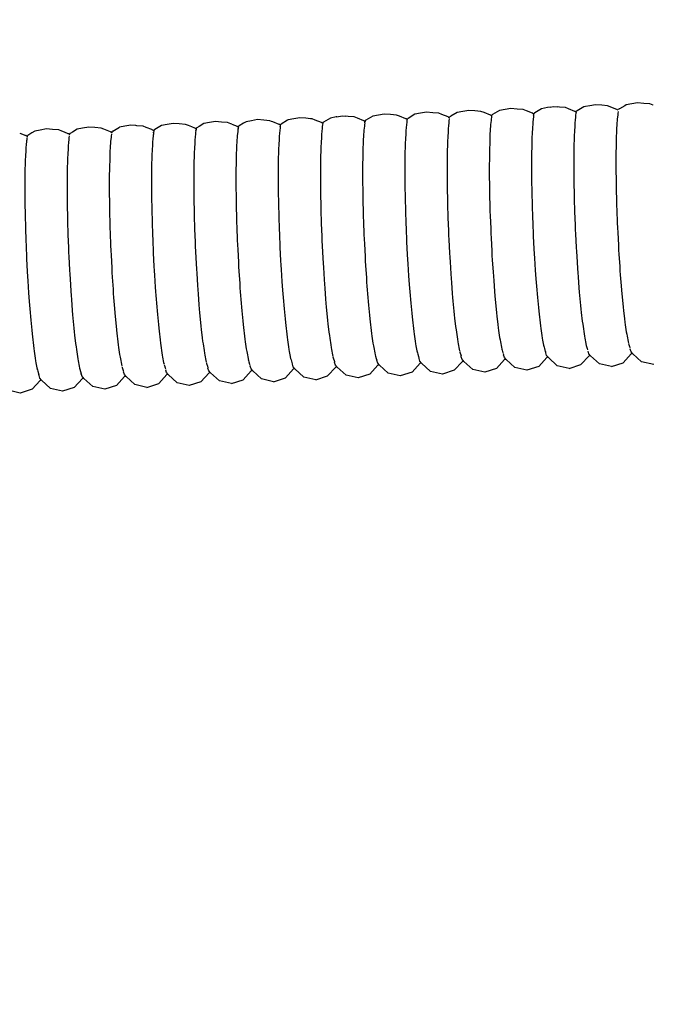
# Model space of a CAD drawing. Units: millimetres. Extents: x 500 to 25760, y 500 to 4700.
# Drawn here: x 3915 to 3966, y 2286 to 2365 of the extents above; entities that cross this region are included whole.
import ezdxf

# ---------------------------------------------------------------- set-up
doc = ezdxf.new("R2010")
doc.units = ezdxf.units.MM
doc.layers.add('PAN-404', color=7, linetype='Continuous', true_color=0x8b8681)
doc.layers.add('PAN-7614', color=7, linetype='Continuous', true_color=0xae928c)
doc.styles.add('dim', font='simplex.shx', dxfattribs={"width": 0.7})
doc.dimstyles.new('MXM_DIM', dxfattribs={"dimtxt": 48, "dimasz": 6, "dimexe": 30, "dimexo": 0, "dimgap": 10, "dimtad": 0, "dimdec": 0, "dimzin": 11, "dimtxsty": 'dim', "dimblk": 'DOT', "dimcen": 3, "dimdle": 1.25, "dimclrd": 256, "dimclre": 256, "dimclrt": 256, "dimadec": 0, "dimazin": 0, "dimtfac": 1.25, "dimtdec": 0, "dimtix": 1, "dimtofl": 0, "dimtmove": 1, "dimatfit": 3, "dimldrblk": 'DOT', "dimfxl": 50, "dimfxlon": 1, "dimtolj": 1, "dimtzin": 0, "dimlwd": -1, "dimlwe": -1, "dimarcsym": 0})

# ---------------------------------------------------------------- blocks, each defined once
blk = doc.blocks.new('_Dot')
at = {"color": 0, "linetype": 'ByBlock', "lineweight": -2}
blk.add_line((-0.5, 0), (-1, 0), dxfattribs=at)
at = {"color": 0, "linetype": 'ByBlock', "const_width": 0.5}
blk.add_lwpolyline([(-0.25, 0, 1), (0.25, 0, 1)], format="xyb", close=True, dxfattribs=at)
blk = doc.blocks.new('*D12')
at = {"layer": 'Defpoints', "color": 0, "transparency": 16777216}
for p in [(3502.965, 2800.1), (4116.676, 2019.13), (4116.676, 1843.936)]:
    blk.add_point(p, dxfattribs=at)
at = {"layer": 'PAN-7614', "transparency": 16777216}
for p, q in [((3502.965, 1893.936), (3502.965, 1813.936)), ((4116.676, 1893.936), (4116.676, 1813.936)), ((3508.965, 1843.936), (3759.021, 1843.936)), ((4110.676, 1843.936), (3860.621, 1843.936))]:
    blk.add_line(p, q, dxfattribs=at)
at = {"layer": 'PAN-7614', "transparency": 16777216, "xscale": 6, "yscale": 6, "zscale": 6, "rotation": 180}
blk.add_blockref('_Dot', (3502.965, 1843.936), dxfattribs=at)
at = {"layer": 'PAN-7614', "transparency": 16777216, "xscale": 6, "yscale": 6, "zscale": 6}
blk.add_blockref('_Dot', (4116.676, 1843.936), dxfattribs=at)
at = {"layer": 'PAN-7614', "transparency": 16777216, "insert": (3809.821, 1843.936), "char_height": 48, "attachment_point": 5, "style": 'dim'}
blk.add_mtext('\\A1;614', dxfattribs=at)
blk = doc.blocks.new('*D13')
at = {"layer": 'Defpoints', "color": 0, "transparency": 16777216}
for p in [(3551.385, 2816.614), (4296.97, 2816.614), (3609.422, 1954.866)]:
    blk.add_point(p, dxfattribs=at)
at = {"layer": 'PAN-7614', "transparency": 16777216}
for p, q in [((4246.97, 2816.614), (4326.97, 2816.614)), ((4296.97, 2810.614), (4296.97, 2438.94)), ((4296.97, 1960.866), (4296.97, 2332.54)), ((4246.97, 1954.866), (4326.97, 1954.866))]:
    blk.add_line(p, q, dxfattribs=at)
at = {"layer": 'PAN-7614', "transparency": 16777216, "xscale": 6, "yscale": 6, "zscale": 6}
for p, rotation in [((4296.97, 2816.614), 90), ((4296.97, 1954.866), 270)]:
    blk.add_blockref('_Dot', p, dxfattribs=dict(at, rotation=rotation))
at = {"layer": 'PAN-7614', "transparency": 16777216, "insert": (4296.97, 2385.74), "char_height": 48, "attachment_point": 5, "rotation": 90, "style": 'dim'}
blk.add_mtext('\\A1;862', dxfattribs=at)
blk = doc.blocks.new('Aden-Chair_Left')
at = {"layer": 'PAN-404'}
for points in [[(353.404, 403.42), (352.91, 403.616), (352.717, 403.692), (352.654, 403.717), (352.178, 403.757), (351.669, 403.8), (351.214, 403.718), (350.889, 403.659)], [(356.318, 403.758), (356.3, 403.765), (356.042, 403.867), (355.569, 403.907), (355.057, 403.95), (354.605, 403.868), (354.132, 403.782), (354.021, 403.716)], [(336.471, 402.669), (335.964, 402.87), (335.715, 402.969), (335.228, 403.01), (334.73, 403.053), (334.261, 402.967), (333.805, 402.885), (333.251, 402.553), (333.205, 402.525)], [(338.118, 403.202), (337.652, 403.117), (337.193, 403.034), (336.642, 402.704), (336.593, 402.674)], [(339.858, 402.818), (339.354, 403.018), (339.103, 403.118), (338.619, 403.159), (338.118, 403.202)], [(340.581, 403.183), (340.068, 402.875), (340.033, 402.855), (339.982, 402.824)], [(342.491, 403.268), (342.009, 403.309), (341.506, 403.351), (341.043, 403.267), (340.581, 403.183)], [(343.245, 402.969), (342.744, 403.168), (342.491, 403.268)], [(343.349, 402.905), (343.275, 402.954), (343.262, 402.961), (343.249, 402.968)], [(343.349, 402.905), (343.358, 402.948)], [(343.368, 402.973), (343.36, 402.958)], [(345.88, 403.418), (345.4, 403.458), (344.895, 403.501), (344.434, 403.417), (343.97, 403.333), (343.424, 403.006), (343.371, 402.974)], [(346.632, 403.119), (346.133, 403.317), (345.88, 403.418)], [(347.358, 403.483), (346.814, 403.157), (346.76, 403.125), (346.757, 403.124), (346.748, 403.107), (346.737, 403.055), (346.664, 403.104), (346.651, 403.111), (346.637, 403.118), (346.632, 403.119)], [(346.717, 402.96), (346.7, 402.802), (346.687, 402.68)], [(346.716, 402.955), (346.717, 402.96), (346.735, 403.048), (346.737, 403.055)], [(348.044, 403.608), (347.825, 403.568), (347.358, 403.483)], [(348.045, 403.608), (348.283, 403.651), (348.662, 403.619)], [(350.026, 403.269), (350.019, 403.27), (349.523, 403.466), (349.268, 403.568), (348.79, 403.608), (348.662, 403.619)], [(350.123, 403.207), (350.054, 403.253), (350.04, 403.261), (350.026, 403.269)], [(350.104, 403.116), (350.087, 402.961), (350.073, 402.828)], [(350.123, 403.207), (350.106, 403.128)], [(350.123, 403.207), (350.122, 403.203)], [(350.123, 403.207), (350.126, 403.222)], [(350.143, 403.274), (350.134, 403.257)], [(350.147, 403.275), (350.143, 403.274)], [(350.889, 403.659), (350.744, 403.633), (350.203, 403.308), (350.147, 403.275)], [(353.511, 403.356), (353.441, 403.403), (353.426, 403.411), (353.412, 403.419), (353.404, 403.42)], [(353.461, 402.975), (353.43, 402.681), (353.414, 402.523)], [(353.491, 403.263), (353.475, 403.105), (353.461, 402.976)], [(353.531, 403.424), (353.522, 403.407)], [(353.537, 403.426), (353.531, 403.424)], [(354.021, 403.716), (353.593, 403.46), (353.537, 403.426)], [(316.076, 401.801), (315.628, 401.98), (315.391, 402.074), (314.886, 402.117), (314.81, 402.124), (314.406, 402.159), (313.915, 402.069), (313.481, 401.99)], [(319.533, 401.922), (319.28, 402.023), (319.016, 402.128), (318.777, 402.223), (318.275, 402.266), (317.792, 402.307), (317.304, 402.219), (316.866, 402.139), (316.334, 401.819)], [(320.256, 402.288), (319.883, 402.064), (319.689, 401.948), (319.655, 401.928)], [(322.166, 402.372), (321.667, 402.415), (321.181, 402.456), (320.697, 402.368), (320.256, 402.288)], [(322.488, 402.244), (322.407, 402.276), (322.166, 402.372)], [(322.488, 402.244), (322.922, 402.072)], [(323.428, 402.309), (323.079, 402.099), (323.042, 402.077)], [(324.567, 402.605), (324.087, 402.518), (323.642, 402.437), (323.429, 402.309)], [(325.693, 402.465), (325.552, 402.521), (325.057, 402.564), (324.568, 402.605)], [(326.308, 402.221), (325.796, 402.424), (325.693, 402.465)], [(326.387, 402.051), (326.405, 402.134), (326.41, 402.156), (326.329, 402.21), (326.319, 402.216), (326.31, 402.221)], [(326.41, 402.156), (326.413, 402.17), (326.418, 402.195)], [(326.428, 402.226), (326.422, 402.214)], [(326.975, 402.553), (326.469, 402.25), (326.429, 402.226)], [(327.955, 402.754), (327.478, 402.668), (327.029, 402.586), (326.975, 402.553)], [(329.695, 402.37), (329.185, 402.573), (328.94, 402.67), (328.817, 402.681), (328.447, 402.712), (327.955, 402.754)], [(329.798, 402.305), (329.718, 402.359), (329.707, 402.364), (329.697, 402.37)], [(329.776, 402.199), (329.759, 402.041), (329.749, 401.94), (329.715, 401.619)], [(329.772, 402.181), (329.776, 402.2)], [(329.795, 402.291), (329.776, 402.2)], [(329.798, 402.305), (329.795, 402.292)], [(329.798, 402.305), (329.8, 402.315), (329.805, 402.338)], [(329.817, 402.375), (329.811, 402.363)], [(330.913, 402.825), (330.871, 402.817), (330.418, 402.735), (329.861, 402.401), (329.818, 402.376)], [(330.914, 402.825), (331.344, 402.903), (331.658, 402.877)], [(333.084, 402.52), (332.576, 402.721), (332.329, 402.819), (331.839, 402.861), (331.658, 402.877)], [(333.185, 402.456), (333.109, 402.507), (333.097, 402.513), (333.086, 402.519)], [(333.164, 402.355), (333.147, 402.2), (333.136, 402.088)], [(333.16, 402.337), (333.164, 402.356), (333.181, 402.439)], [(333.185, 402.456), (333.182, 402.442)], [(333.204, 402.525), (333.197, 402.511), (333.186, 402.46), (333.185, 402.456)], [(336.572, 402.605), (336.497, 402.656), (336.485, 402.662), (336.473, 402.669)], [(336.523, 402.236), (336.49, 401.923), (336.474, 401.766)], [(336.551, 402.506), (336.535, 402.349), (336.523, 402.236)], [(336.56, 402.549), (336.572, 402.605), (336.583, 402.654)], [(336.591, 402.674), (336.584, 402.66)], [(339.86, 402.818), (339.873, 402.811), (339.886, 402.804), (339.96, 402.754), (339.962, 402.759)], [(339.911, 402.384), (339.879, 402.074)], [(339.94, 402.656), (339.923, 402.498), (339.911, 402.384)], [(339.98, 402.823), (339.972, 402.808)], [(343.299, 402.532), (343.267, 402.226), (343.251, 402.068)], [(343.328, 402.808), (343.312, 402.65), (343.299, 402.532)], [(343.349, 402.907), (343.328, 402.808)], [(346.639, 402.22), (346.628, 402.01), (346.596, 401.446), (346.584, 401.236)], [(346.656, 402.378), (346.639, 402.22)], [(346.687, 402.68), (346.656, 402.378)], [(350.026, 402.375), (350.015, 402.17), (349.983, 401.597), (349.971, 401.391)], [(350.073, 402.828), (350.042, 402.53), (350.026, 402.376)], [(353.414, 402.523), (353.402, 402.313), (353.37, 401.749)], [(305.478, 401.528), (305.983, 401.327)], [(309.372, 401.475), (309.061, 401.599), (308.849, 401.684), (308.616, 401.777), (308.105, 401.821), (307.631, 401.861), (307.132, 401.77), (306.706, 401.693), (306.464, 401.548), (306.125, 401.344), (306.105, 401.332)], [(309.385, 401.469), (309.379, 401.472), (309.373, 401.475)], [(309.474, 401.409), (309.465, 401.415), (309.385, 401.469)], [(309.474, 401.41), (309.468, 401.379)], [(309.475, 401.416), (309.474, 401.409)], [(309.475, 401.416), (309.482, 401.447), (309.484, 401.458)], [(309.491, 401.48), (309.488, 401.474)], [(312.76, 401.624), (312.643, 401.671), (312.238, 401.832), (312.003, 401.926), (311.495, 401.969), (311.018, 402.01), (310.523, 401.92), (310.093, 401.842), (309.711, 401.612), (309.516, 401.495), (309.492, 401.481)], [(312.797, 401.602), (312.774, 401.617), (312.767, 401.62), (312.76, 401.624)], [(312.862, 401.558), (312.796, 401.602)], [(312.837, 401.443), (312.821, 401.285), (312.812, 401.201)], [(312.868, 401.59), (312.862, 401.558), (312.854, 401.524)], [(312.879, 401.629), (312.875, 401.621), (312.872, 401.606), (312.87, 401.596)], [(312.959, 401.677), (312.908, 401.646), (312.88, 401.629)], [(312.959, 401.677), (313.481, 401.99)], [(316.076, 401.801), (316.148, 401.773)], [(316.247, 401.709), (316.175, 401.757), (316.163, 401.765), (316.156, 401.769), (316.148, 401.773)], [(316.224, 401.597), (316.208, 401.443), (316.198, 401.349), (316.163, 401.012)], [(316.212, 401.54), (316.224, 401.598)], [(316.238, 401.663), (316.224, 401.598)], [(316.247, 401.709), (316.241, 401.676)], [(316.265, 401.778), (316.26, 401.769), (316.258, 401.759), (316.253, 401.735), (316.247, 401.708)], [(316.334, 401.819), (316.297, 401.797), (316.265, 401.778)], [(319.551, 401.913), (319.542, 401.918), (319.534, 401.922)], [(319.636, 401.856), (319.623, 401.865), (319.551, 401.913)], [(319.612, 401.744), (319.595, 401.585), (319.586, 401.497), (319.551, 401.163)], [(319.603, 401.703), (319.612, 401.744)], [(319.636, 401.856), (319.627, 401.817), (319.612, 401.744)], [(319.638, 401.866), (319.636, 401.856)], [(319.638, 401.866), (319.641, 401.88), (319.649, 401.917)], [(319.654, 401.927), (319.649, 401.918)], [(323.023, 402.007), (322.941, 402.062), (322.932, 402.067), (322.923, 402.071)], [(322.973, 401.644), (322.939, 401.316)], [(323, 401.899), (322.984, 401.744), (322.973, 401.644)], [(322.988, 401.844), (323, 401.9)], [(323.023, 402.007), (323.011, 401.952), (323, 401.9)], [(323.023, 402.007), (323.026, 402.025), (323.035, 402.066)], [(323.041, 402.077), (323.035, 402.066)], [(326.36, 401.792), (326.326, 401.467), (326.31, 401.31)], [(326.387, 402.051), (326.371, 401.894), (326.36, 401.792)], [(326.385, 402.043), (326.387, 402.051)], [(329.698, 401.459), (329.687, 401.247), (329.655, 400.687), (329.643, 400.475)], [(329.715, 401.619), (329.698, 401.459)], [(333.086, 401.615), (333.075, 401.408), (333.043, 400.838), (333.031, 400.631)], [(333.103, 401.771), (333.086, 401.615)], [(333.136, 402.088), (333.102, 401.771)], [(336.474, 401.766), (336.462, 401.556), (336.43, 400.99), (336.419, 400.781)], [(339.862, 401.916), (339.85, 401.705), (339.819, 401.142), (339.807, 400.932)], [(339.879, 402.074), (339.862, 401.916)], [(343.251, 402.067), (343.239, 401.857), (343.208, 401.294), (343.196, 401.083)], [(349.971, 401.39), (349.964, 401.14), (349.946, 400.441), (349.939, 400.19)], [(353.359, 401.539), (353.352, 401.282), (353.334, 400.595), (353.327, 400.338)], [(353.37, 401.749), (353.359, 401.539)], [(306.061, 401.137), (306.044, 400.977), (306.037, 400.905), (306, 400.556), (305.983, 400.396)], [(306.087, 401.259), (305.994, 401.321), (305.989, 401.324), (305.984, 401.327)], [(306.087, 401.258), (306.077, 401.211)], [(306.104, 401.332), (306.101, 401.326), (306.097, 401.304), (306.087, 401.259)], [(309.424, 401.053), (309.388, 400.708), (309.372, 400.552)], [(309.449, 401.292), (309.433, 401.136), (309.424, 401.053)], [(312.759, 400.702), (312.748, 400.492), (312.716, 399.927), (312.704, 399.718)], [(312.812, 401.201), (312.776, 400.86), (312.759, 400.703)], [(316.146, 400.857), (316.135, 400.651), (316.103, 400.079), (316.091, 399.873)], [(316.163, 401.012), (316.146, 400.858)], [(319.535, 401.003), (319.523, 400.791), (319.492, 400.231)], [(319.551, 401.163), (319.535, 401.004)], [(322.922, 401.16), (322.911, 400.953), (322.879, 400.382), (322.867, 400.175)], [(322.939, 401.316), (322.922, 401.16)], [(326.31, 401.31), (326.298, 401.102), (326.266, 400.534), (326.255, 400.326)], [(333.031, 400.63), (333.025, 400.379), (333.006, 399.683), (332.999, 399.43)], [(336.419, 400.781), (336.412, 400.526), (336.394, 399.835)], [(339.807, 400.931), (339.8, 400.675), (339.782, 399.988), (339.775, 399.731)], [(343.196, 401.083), (343.189, 400.825), (343.171, 400.14), (343.164, 399.882)], [(346.584, 401.236), (346.578, 400.98), (346.559, 400.291), (346.553, 400.035), (346.551, 399.739), (346.546, 398.942), (346.545, 398.646)], [(305.983, 400.396), (305.972, 400.184), (305.94, 399.624), (305.929, 399.412)], [(309.372, 400.552), (309.36, 400.344), (309.328, 399.775), (309.317, 399.567)], [(316.091, 399.872), (316.085, 399.621), (316.066, 398.923), (316.059, 398.671)], [(319.48, 400.019), (319.473, 399.76), (319.455, 399.078), (319.448, 398.819)], [(319.492, 400.231), (319.48, 400.019)], [(322.867, 400.175), (322.861, 399.923), (322.842, 399.226)], [(326.255, 400.326), (326.248, 400.071), (326.229, 399.38), (326.223, 399.125)], [(329.643, 400.475), (329.637, 400.216), (329.619, 399.533), (329.612, 399.274)], [(336.394, 399.835), (336.387, 399.58)], [(343.164, 399.882), (343.162, 399.584), (343.158, 398.792), (343.156, 398.493)], [(349.939, 400.19), (349.938, 399.899), (349.933, 399.09), (349.931, 398.8)], [(353.327, 400.338), (353.325, 400.041), (353.321, 399.246), (353.319, 398.949)], [(305.929, 399.412), (305.922, 399.153), (305.904, 398.471), (305.897, 398.212)], [(309.317, 399.567), (309.31, 399.314), (309.292, 398.62), (309.285, 398.367)], [(312.704, 399.718), (312.698, 399.461), (312.679, 398.773), (312.673, 398.517)], [(322.842, 399.227), (322.835, 398.975)], [(326.223, 399.125), (326.221, 398.83), (326.217, 398.03), (326.215, 397.736)], [(329.612, 399.274), (329.61, 398.974), (329.606, 398.185), (329.604, 397.885)], [(332.999, 399.43), (332.998, 399.139), (332.993, 398.332), (332.991, 398.041)], [(336.387, 399.58), (336.385, 399.284), (336.381, 398.486), (336.379, 398.191)], [(339.775, 399.731), (339.773, 399.434), (339.769, 398.639)], [(305.897, 398.211), (305.895, 397.912), (305.891, 397.122)], [(309.285, 398.367), (309.283, 398.074), (309.278, 397.27), (309.277, 396.977)], [(312.673, 398.517), (312.671, 398.22), (312.666, 397.424), (312.665, 397.128), (312.668, 396.797), (312.678, 395.909)], [(316.059, 398.671), (316.058, 398.381), (316.053, 397.572), (316.052, 397.282)], [(319.448, 398.818), (319.446, 398.518), (319.442, 397.73)], [(322.835, 398.974), (322.834, 398.683), (322.829, 397.876), (322.828, 397.585)], [(339.769, 398.639), (339.767, 398.342), (339.771, 398.011), (339.781, 397.123)], [(343.156, 398.493), (343.16, 398.16), (343.169, 397.277), (343.173, 396.944)], [(346.545, 398.646), (346.548, 398.317), (346.558, 397.425), (346.562, 397.096)], [(349.931, 398.8), (349.935, 398.477), (349.945, 397.573)], [(353.319, 398.949), (353.323, 398.617), (353.332, 397.73), (353.336, 397.399)], [(319.442, 397.729), (319.44, 397.43)], [(319.44, 397.43), (319.444, 397.095), (319.453, 396.215)], [(322.828, 397.585), (322.831, 397.26), (322.841, 396.359), (322.845, 396.035)], [(326.215, 397.735), (326.218, 397.407), (326.228, 396.514), (326.232, 396.186)], [(329.604, 397.885), (329.608, 397.55), (329.617, 396.671), (329.621, 396.336)], [(332.991, 398.04), (332.995, 397.716), (333.005, 396.815), (333.008, 396.49)], [(336.379, 398.191), (336.383, 397.861), (336.392, 396.97), (336.396, 396.641)], [(349.945, 397.573), (349.948, 397.249)], [(305.891, 397.123), (305.889, 396.823)], [(305.889, 396.823), (305.893, 396.488), (305.902, 395.608)], [(309.277, 396.977), (309.28, 396.651), (309.29, 395.754), (309.294, 395.427)], [(316.052, 397.282), (316.055, 396.958), (316.065, 396.055), (316.068, 395.731)], [(336.396, 396.641), (336.405, 396.283), (336.429, 395.316)], [(339.781, 397.123), (339.784, 396.792)], [(339.784, 396.792), (339.793, 396.433), (339.817, 395.47), (339.826, 395.11)], [(343.173, 396.943), (343.182, 396.582), (343.206, 395.624)], [(346.562, 397.096), (346.571, 396.739), (346.595, 395.771), (346.604, 395.414)], [(349.948, 397.249), (349.957, 396.899), (349.982, 395.918), (349.99, 395.567)], [(353.336, 397.399), (353.345, 397.039), (353.369, 396.077), (353.378, 395.717)], [(312.678, 395.909), (312.682, 395.578)], [(319.453, 396.215), (319.457, 395.88)], [(319.457, 395.88), (319.466, 395.516), (319.49, 394.563), (319.499, 394.199)], [(322.845, 396.035), (322.853, 395.683), (322.878, 394.704), (322.887, 394.352)], [(326.232, 396.185), (326.241, 395.829), (326.265, 394.859), (326.274, 394.504)], [(329.621, 396.336), (329.63, 395.972), (329.654, 395.018), (329.663, 394.654)], [(333.008, 396.49), (333.017, 396.139), (333.042, 395.159), (333.051, 394.808)], [(305.902, 395.607), (305.906, 395.273)], [(305.906, 395.273), (305.915, 394.91), (305.939, 393.954)], [(309.294, 395.427), (309.303, 395.073), (309.327, 394.099), (309.336, 393.745)], [(312.682, 395.578), (312.691, 395.219), (312.715, 394.255), (312.724, 393.896)], [(316.068, 395.731), (316.077, 395.38), (316.102, 394.4), (316.111, 394.049)], [(336.429, 395.316), (336.438, 394.959)], [(339.826, 395.11), (339.841, 394.73), (339.88, 393.708), (339.895, 393.328)], [(343.206, 395.624), (343.215, 395.262)], [(343.215, 395.262), (343.23, 394.878), (343.269, 393.864), (343.284, 393.479)], [(346.604, 395.414), (346.618, 395.035), (346.658, 394.011), (346.672, 393.631)], [(349.99, 395.567), (350.005, 395.195), (350.045, 394.155)], [(353.378, 395.717), (353.393, 395.335), (353.432, 394.316), (353.447, 393.935)], [(322.887, 394.352), (322.901, 393.979), (322.941, 392.942), (322.955, 392.568)], [(326.274, 394.503), (326.288, 394.125), (326.328, 393.099), (326.342, 392.72)], [(329.663, 394.654), (329.678, 394.268), (329.717, 393.259), (329.732, 392.872)], [(333.051, 394.808), (333.065, 394.435), (333.105, 393.398)], [(336.438, 394.959), (336.453, 394.579), (336.492, 393.556), (336.507, 393.176), (336.526, 392.796), (336.578, 391.773), (336.598, 391.394)], [(305.939, 393.954), (305.948, 393.592)], [(305.948, 393.592), (305.963, 393.207), (306.002, 392.195)], [(309.336, 393.745), (309.35, 393.369), (309.39, 392.337), (309.404, 391.961)], [(312.724, 393.896), (312.739, 393.515), (312.778, 392.494), (312.792, 392.113)], [(316.111, 394.049), (316.125, 393.676), (316.165, 392.638), (316.179, 392.265)], [(319.499, 394.199), (319.514, 393.812), (319.553, 392.803), (319.568, 392.417)], [(343.284, 393.479), (343.304, 393.095), (343.356, 392.082), (343.375, 391.698)], [(346.672, 393.631), (346.692, 393.252), (346.744, 392.229), (346.764, 391.849)], [(350.045, 394.155), (350.059, 393.783)], [(350.059, 393.783), (350.078, 393.411), (350.131, 392.373), (350.15, 392)], [(353.447, 393.934), (353.466, 393.552), (353.519, 392.535), (353.538, 392.153)], [(326.342, 392.72), (326.362, 392.342), (326.414, 391.315), (326.434, 390.938)], [(329.732, 392.872), (329.751, 392.485), (329.803, 391.477)], [(333.105, 393.398), (333.119, 393.024)], [(333.119, 393.024), (333.138, 392.651), (333.191, 391.614), (333.21, 391.241)], [(339.895, 393.327), (339.914, 392.947), (339.967, 391.926)], [(306.002, 392.195), (306.017, 391.809)], [(309.404, 391.961), (309.424, 391.586), (309.476, 390.555), (309.496, 390.179)], [(312.792, 392.113), (312.812, 391.732), (312.864, 390.712), (312.884, 390.331)], [(316.179, 392.265), (316.198, 391.893), (316.251, 390.854), (316.27, 390.482)], [(319.568, 392.416), (319.588, 392.03), (319.639, 391.022), (319.659, 390.635)], [(322.955, 392.568), (322.974, 392.196), (323.028, 391.159), (323.047, 390.786)], [(339.967, 391.926), (339.986, 391.546)], [(350.15, 392), (350.173, 391.651), (350.236, 390.67)], [(353.538, 392.153), (353.561, 391.792), (353.623, 390.834), (353.646, 390.474)], [(306.017, 391.809), (306.036, 391.425), (306.088, 390.412)], [(329.803, 391.477), (329.823, 391.091)], [(329.823, 391.091), (329.846, 390.727), (329.908, 389.776), (329.931, 389.412)], [(333.21, 391.241), (333.233, 390.891), (333.296, 389.913)], [(336.598, 391.394), (336.621, 391.036), (336.683, 390.072), (336.706, 389.715)], [(339.986, 391.545), (340.009, 391.187), (340.071, 390.225)], [(343.375, 391.698), (343.398, 391.337), (343.46, 390.38), (343.483, 390.019)], [(346.764, 391.849), (346.787, 391.492), (346.849, 390.527), (346.872, 390.17)], [(306.088, 390.413), (306.108, 390.028)], [(312.884, 390.331), (312.907, 389.973), (312.969, 389.011)], [(316.27, 390.482), (316.293, 390.132), (316.356, 389.153)], [(319.659, 390.635), (319.683, 390.271), (319.744, 389.32), (319.767, 388.957)], [(323.047, 390.785), (323.069, 390.435), (323.132, 389.456)], [(326.434, 390.938), (326.457, 390.582), (326.519, 389.614), (326.542, 389.259)], [(350.236, 390.67), (350.259, 390.32)], [(350.259, 390.32), (350.284, 389.999), (350.355, 389.096)], [(353.646, 390.474), (353.673, 390.142), (353.742, 389.262), (353.768, 388.93)], [(306.108, 390.028), (306.131, 389.666), (306.193, 388.711)], [(309.496, 390.179), (309.519, 389.825), (309.581, 388.853), (309.604, 388.5)], [(333.296, 389.913), (333.319, 389.562)], [(333.319, 389.561), (333.344, 389.239), (333.415, 388.338), (333.441, 388.016)], [(336.706, 389.715), (336.732, 389.385), (336.802, 388.499), (336.828, 388.17)], [(340.072, 390.224), (340.095, 389.867)], [(340.094, 389.867), (340.121, 389.537), (340.19, 388.651), (340.216, 388.322)], [(343.483, 390.019), (343.51, 389.687), (343.579, 388.807)], [(346.872, 390.17), (346.898, 389.841), (346.968, 388.953)], [(312.969, 389.011), (312.992, 388.652)], [(316.356, 389.153), (316.379, 388.802)], [(316.379, 388.802), (316.404, 388.48), (316.475, 387.579)], [(319.767, 388.957), (319.794, 388.622), (319.863, 387.747), (319.889, 387.412)], [(323.132, 389.456), (323.155, 389.106)], [(323.155, 389.106), (323.18, 388.783), (323.251, 387.883), (323.277, 387.56)], [(326.542, 389.259), (326.568, 388.931), (326.638, 388.04), (326.664, 387.713), (326.692, 387.42), (326.768, 386.623)], [(329.931, 389.412), (329.957, 389.077), (330.026, 388.202), (330.053, 387.868)], [(343.579, 388.807), (343.605, 388.474)], [(346.968, 388.953), (346.994, 388.625)], [(350.355, 389.096), (350.38, 388.774)], [(350.38, 388.774), (350.408, 388.486), (350.485, 387.679), (350.513, 387.391)], [(353.768, 388.93), (353.797, 388.632), (353.872, 387.845)], [(306.193, 388.711), (306.216, 388.349)], [(306.216, 388.349), (306.242, 388.017), (306.312, 387.136)], [(309.604, 388.499), (309.63, 388.174), (309.7, 387.281), (309.726, 386.954)], [(312.992, 388.652), (313.018, 388.322), (313.088, 387.437), (313.114, 387.107)], [(333.441, 388.016), (333.468, 387.727), (333.545, 386.922)], [(336.828, 388.17), (336.856, 387.875), (336.932, 387.082), (336.96, 386.787)], [(340.216, 388.321), (340.245, 388.026), (340.32, 387.234)], [(343.605, 388.474), (343.634, 388.177), (343.709, 387.389)], [(346.994, 388.625), (347.022, 388.33), (347.098, 387.536), (347.126, 387.242)], [(316.475, 387.579), (316.501, 387.256)], [(316.501, 387.256), (316.528, 386.968), (316.605, 386.161)], [(319.889, 387.412), (319.918, 387.112), (319.992, 386.33), (320.021, 386.03)], [(323.277, 387.56), (323.304, 387.271), (323.381, 386.465), (323.409, 386.177)], [(330.053, 387.868), (330.081, 387.568), (330.156, 386.785), (330.185, 386.486)], [(340.32, 387.234), (340.348, 386.939)], [(343.709, 387.389), (343.737, 387.092)], [(347.126, 387.242), (347.156, 386.988), (347.235, 386.304)], [(350.513, 387.39), (350.542, 387.142), (350.623, 386.445)], [(353.872, 387.845), (353.9, 387.547)], [(353.9, 387.547), (353.93, 387.29), (354.009, 386.611)], [(306.312, 387.136), (306.338, 386.804)], [(306.338, 386.804), (306.366, 386.507), (306.441, 385.719), (306.47, 385.422)], [(309.726, 386.954), (309.754, 386.662), (309.83, 385.864)], [(313.114, 387.107), (313.142, 386.812), (313.218, 386.02), (313.246, 385.725)], [(326.768, 386.623), (326.796, 386.33), (326.825, 386.077), (326.905, 385.39), (326.935, 385.137)], [(330.185, 386.485), (330.215, 386.227), (330.293, 385.553)], [(333.545, 386.922), (333.573, 386.632)], [(333.573, 386.632), (333.602, 386.383), (333.683, 385.689), (333.712, 385.439)], [(336.96, 386.787), (336.99, 386.532), (337.069, 385.849), (337.099, 385.594)], [(340.348, 386.939), (340.378, 386.684), (340.458, 386)], [(343.737, 387.091), (343.767, 386.835), (343.846, 386.155), (343.876, 385.899)], [(350.623, 386.445), (350.652, 386.197)], [(354.01, 386.611), (354.039, 386.355)], [(354.04, 386.354), (354.07, 386.144), (354.151, 385.589)], [(309.83, 385.864), (309.858, 385.571)], [(309.858, 385.571), (309.887, 385.319), (309.968, 384.631)], [(313.246, 385.724), (313.276, 385.47), (313.355, 384.786), (313.385, 384.531)], [(316.605, 386.161), (316.633, 385.873)], [(316.633, 385.872), (316.662, 385.624), (316.743, 384.927)], [(320.021, 386.03), (320.051, 385.771), (320.13, 385.096)], [(323.409, 386.176), (323.438, 385.927), (323.519, 385.233)], [(337.099, 385.594), (337.13, 385.386), (337.211, 384.827), (337.242, 384.618)], [(340.458, 386), (340.488, 385.746)], [(340.488, 385.745), (340.518, 385.538), (340.6, 384.979), (340.63, 384.77)], [(343.876, 385.898), (343.907, 385.689), (343.988, 385.132), (344.019, 384.923)], [(347.235, 386.303), (347.265, 386.049)], [(347.265, 386.049), (347.295, 385.841), (347.377, 385.282), (347.408, 385.074)], [(350.652, 386.197), (350.681, 385.994), (350.765, 385.425), (350.794, 385.221)], [(354.152, 385.589), (354.182, 385.379)], [(306.47, 385.422), (306.5, 385.165), (306.579, 384.484)], [(316.743, 384.927), (316.772, 384.679)], [(320.13, 385.095), (320.16, 384.838)], [(320.16, 384.837), (320.191, 384.626), (320.272, 384.073), (320.303, 383.862)], [(323.519, 385.233), (323.548, 384.983)], [(323.548, 384.983), (323.578, 384.779), (323.661, 384.212), (323.691, 384.008)], [(326.935, 385.137), (326.965, 384.93), (327.047, 384.368), (327.078, 384.161)], [(330.293, 385.552), (330.324, 385.293)], [(330.324, 385.293), (330.355, 385.081), (330.436, 384.529)], [(333.712, 385.439), (333.742, 385.235), (333.825, 384.667), (333.855, 384.463)], [(340.63, 384.77), (340.661, 384.614), (340.743, 384.196), (340.774, 384.04)], [(344.019, 384.923), (344.05, 384.766), (344.132, 384.349)], [(347.408, 385.073), (347.438, 384.918), (347.52, 384.5), (347.551, 384.344)], [(350.795, 385.221), (350.824, 385.069), (350.908, 384.643), (350.938, 384.491)], [(354.182, 385.379), (354.213, 385.222), (354.295, 384.806)], [(354.295, 384.807), (354.326, 384.649)], [(306.579, 384.485), (306.609, 384.229)], [(306.609, 384.229), (306.639, 384.019), (306.721, 383.462)], [(309.968, 384.631), (309.997, 384.378)], [(309.997, 384.378), (310.027, 384.171), (310.11, 383.609)], [(313.385, 384.531), (313.416, 384.323), (313.497, 383.764), (313.528, 383.556)], [(316.772, 384.679), (316.802, 384.476), (316.885, 383.906)], [(323.691, 384.007), (323.721, 383.854), (323.804, 383.43), (323.834, 383.277)], [(327.078, 384.161), (327.108, 384.007), (327.19, 383.586), (327.221, 383.432)], [(330.436, 384.529), (330.466, 384.318)], [(330.466, 384.317), (330.498, 384.159), (330.579, 383.745), (330.61, 383.587)], [(333.855, 384.462), (333.885, 384.31), (333.968, 383.885), (333.998, 383.733)], [(337.242, 384.618), (337.273, 384.462), (337.355, 384.044), (337.385, 383.888)], [(340.787, 383.996), (340.804, 383.943), (340.895, 383.646)], [(344.132, 384.348), (344.162, 384.192)], [(344.164, 384.186), (344.192, 384.094), (344.251, 383.904)], [(347.535, 384.396), (347.551, 384.343)], [(347.551, 384.343), (347.581, 384.246), (347.654, 384.009), (347.683, 383.915)], [(350.901, 384.61), (350.938, 384.49)], [(350.938, 384.49), (350.967, 384.395), (351.015, 384.239)], [(351.012, 384.249), (351.045, 384.142)], [(352.958, 382.794), (351.991, 383.012), (351.281, 383.665), (351.144, 383.823), (351.079, 384.033)], [(354.332, 384.627), (354.356, 384.551), (354.405, 384.392)], [(354.397, 384.419), (354.441, 384.275)], [(355.381, 383.163), (354.671, 383.817), (354.534, 383.975), (354.466, 384.193)], [(306.721, 383.462), (306.751, 383.253)], [(306.751, 383.253), (306.782, 383.096), (306.864, 382.679), (306.895, 382.523)], [(310.11, 383.61), (310.14, 383.403)], [(310.14, 383.402), (310.17, 383.248), (310.253, 382.828)], [(313.528, 383.556), (313.559, 383.4), (313.641, 382.98), (313.671, 382.825)], [(316.885, 383.906), (316.915, 383.703)], [(316.915, 383.703), (316.945, 383.551), (317.029, 383.124), (317.058, 382.972)], [(320.303, 383.861), (320.334, 383.704), (320.415, 383.289)], [(320.415, 383.289), (320.446, 383.132)], [(323.805, 383.37), (323.834, 383.276), (323.864, 383.181), (323.925, 382.983)], [(327.178, 383.57), (327.221, 383.431)], [(327.221, 383.431), (327.251, 383.334), (327.348, 383.018), (327.362, 382.974)], [(330.611, 383.583), (330.64, 383.488), (330.731, 383.193)], [(333.988, 383.766), (333.998, 383.732), (334.027, 383.637), (334.09, 383.434), (334.127, 383.314)], [(336.962, 382.338), (336.018, 382.035), (335.052, 382.253), (334.341, 382.906), (334.204, 383.064), (334.139, 383.276)], [(337.388, 383.879), (337.415, 383.791), (337.476, 383.592), (337.514, 383.471)], [(341.056, 383.282), (340.999, 383.204), (340.35, 382.49), (339.407, 382.187), (338.44, 382.404), (337.73, 383.058), (337.593, 383.216), (337.526, 383.432)], [(340.92, 383.566), (340.915, 383.584), (340.893, 383.655)], [(341.119, 383.21), (340.981, 383.367), (340.915, 383.583)], [(342.795, 382.339), (341.828, 382.556), (341.118, 383.21), (341.055, 383.282)], [(344.444, 383.434), (344.388, 383.356), (343.739, 382.642), (342.796, 382.339)], [(344.27, 383.844), (344.303, 383.735)], [(347.833, 383.586), (347.776, 383.508), (347.127, 382.794), (346.184, 382.49), (345.217, 382.708), (344.507, 383.361), (344.37, 383.519), (344.303, 383.735)], [(349.573, 382.642), (348.606, 382.86), (347.896, 383.513), (347.758, 383.671), (347.692, 383.887)], [(351.165, 383.66), (350.516, 382.946)], [(351.22, 383.735), (351.165, 383.66)], [(354.607, 383.89), (354.55, 383.811), (353.902, 383.097)], [(356.348, 382.946), (355.381, 383.163), (355.268, 383.268)], [(306.884, 382.558), (306.895, 382.522)], [(306.895, 382.522), (306.925, 382.425), (307.013, 382.139)], [(310.253, 382.828), (310.283, 382.673)], [(310.271, 382.711), (310.283, 382.673)], [(310.283, 382.672), (310.313, 382.576), (310.424, 382.216)], [(313.695, 382.749), (313.701, 382.728), (313.778, 382.478), (313.796, 382.421)], [(317.067, 382.943), (317.088, 382.877), (317.147, 382.684), (317.181, 382.573)], [(320.67, 382.293), (320.022, 381.579), (319.078, 381.276), (318.111, 381.493), (317.401, 382.147), (317.264, 382.305), (317.199, 382.515)], [(320.462, 383.08), (320.476, 383.033), (320.542, 382.818), (320.585, 382.679)], [(322.468, 381.428), (321.501, 381.645), (320.791, 382.299), (320.654, 382.456), (320.586, 382.675)], [(324.116, 382.522), (324.06, 382.445), (323.412, 381.731)], [(323.927, 382.974), (323.954, 382.888)], [(325.854, 381.579), (324.888, 381.797), (324.178, 382.451), (324.04, 382.608), (323.975, 382.82)], [(325.856, 381.579), (326.799, 381.883), (327.448, 382.597)], [(329.242, 381.731), (328.275, 381.949), (327.565, 382.602), (327.428, 382.76), (327.362, 382.974)], [(327.503, 382.674), (327.447, 382.597)], [(330.834, 382.749), (330.186, 382.034)], [(330.737, 383.173), (330.75, 383.131)], [(330.756, 383.112), (330.75, 383.13)], [(332.632, 381.883), (331.665, 382.101), (330.955, 382.754), (330.818, 382.912), (330.75, 383.13)], [(330.892, 382.827), (330.836, 382.749)], [(334.28, 382.976), (334.225, 382.901), (333.577, 382.186), (332.633, 381.883)], [(334.279, 382.977), (334.224, 382.901)], [(337.668, 383.129), (337.612, 383.052), (336.963, 382.338)], [(349.573, 382.642), (350.516, 382.945)], [(352.959, 382.794), (353.903, 383.097)], [(305.528, 380.669), (304.561, 380.886), (303.851, 381.54), (303.714, 381.698), (303.647, 381.912)], [(307.176, 381.764), (307.12, 381.686), (306.471, 380.972), (305.528, 380.669)], [(307.176, 381.764), (307.12, 381.686), (306.471, 380.972)], [(307.038, 382.058), (307.035, 382.065), (307.012, 382.143)], [(307.239, 381.692), (307.102, 381.849), (307.035, 382.065)], [(308.916, 380.82), (307.949, 381.038), (307.239, 381.691), (307.176, 381.763)], [(310.565, 381.916), (310.508, 381.838), (309.86, 381.124), (308.916, 380.82)], [(313.953, 382.067), (313.897, 381.99), (313.248, 381.276), (312.305, 380.972), (311.338, 381.19), (310.628, 381.843), (310.49, 382.001), (310.424, 382.216)], [(310.446, 382.145), (310.452, 382.125)], [(310.627, 381.843), (310.564, 381.915)], [(314.726, 381.342), (314.016, 381.995), (313.879, 382.153), (313.812, 382.369)], [(317.285, 382.142), (316.637, 381.427)], [(317.34, 382.218), (317.285, 382.142)], [(320.728, 382.371), (320.672, 382.293)], [(322.47, 381.428), (323.413, 381.731)], [(329.243, 381.731), (330.187, 382.034)], [(315.693, 381.124), (314.726, 381.342)], [(315.693, 381.124), (316.636, 381.427)]]:
    blk.add_lwpolyline(points, dxfattribs=at)

msp = doc.modelspace()

# ---------------------------------------------------------------- block references
at = {"layer": 'PAN-404'}
msp.add_blockref('Aden-Chair_Left', (3609.422, 1954.866), dxfattribs=at)

# ---------------------------------------------------------------- dimensions: what is measured, and where the dimension line sits
at = {"layer": 'PAN-7614'}
dim = msp.add_linear_dim(base=(4296.97, 2816.614), p1=(3609.422, 1954.866), p2=(3551.385, 2816.614), angle=90, dimstyle='MXM_DIM', dxfattribs=at)
dim.commit()
dim.dimension.update_dxf_attribs({"geometry": '*D13', "text_midpoint": (4296.97, 2385.74)})
dim = msp.add_linear_dim(base=(4116.676, 1843.936), p1=(3502.965, 2800.1), p2=(4116.676, 2019.13), dimstyle='MXM_DIM', dxfattribs=at)
dim.commit()
dim.dimension.update_dxf_attribs({"geometry": '*D12', "text_midpoint": (3809.821, 1843.936)})

doc.saveas('drawing.dxf')
